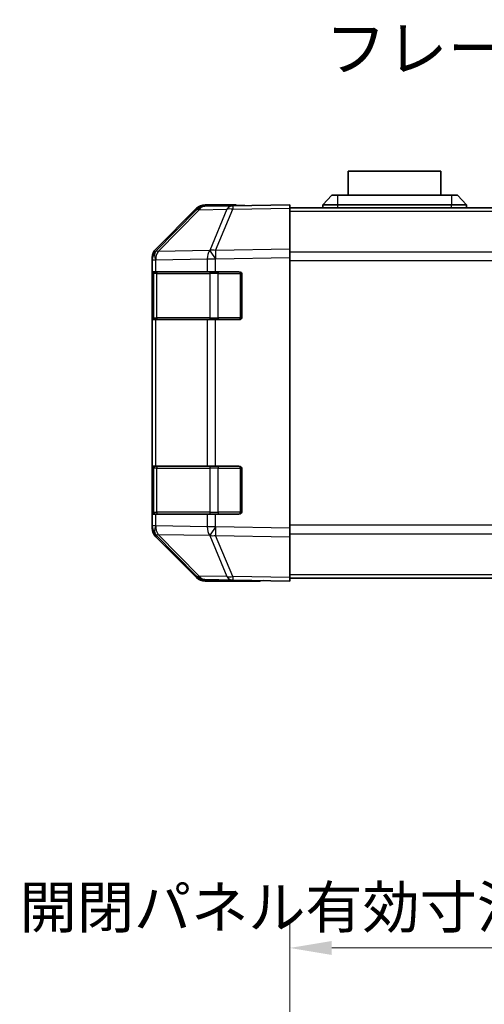
# Model space of a CAD drawing. Units: millimetres. Extents: x 0 to 5319, y -33 to 1124.
# Drawn here: x 1818 to 1895, y 140 to 305 of the extents above; entities that cross this region are included whole.
import ezdxf

# ---------------------------------------------------------------- set-up
doc = ezdxf.new("R2010")
doc.units = ezdxf.units.MM
doc.header["$LTSCALE"] = 4
doc.layers.get('Defpoints').update_dxf_attribs({"lineweight": 25})
for name, color, linetype, lineweight in [('Dimension (ISO)', 7, 'Continuous', 18), ('Dimension (ISO) @ 1', 7, 'Continuous', 18), ('Symbol (ISO)', 7, 'Continuous', 18), ('Visible (ISO)', 7, 'Continuous', 35), ('Visible Narrow (ISO)', 7, 'Continuous', 25)]:
    doc.layers.add(name, color=color, linetype=linetype, lineweight=lineweight)
doc.styles.add('Note Text (TK)', font='txt')
doc.dimstyles.new('Default - Method 1b (TK)', dxfattribs={"dimscale": 4, "dimtxt": 2.5, "dimasz": 2.5, "dimexe": 1, "dimexo": 1.5, "dimgap": 1, "dimtad": 1, "dimtoh": 1, "dimrnd": 1e-08, "dimdsep": 46, "dimtxsty": 'Note Text (TK)', "dimcen": 0.09, "dimdle": 5, "dimclrd": 100, "dimclre": 100, "dimclrt": 7, "dimadec": 1, "dimazin": 1, "dimtfac": 1, "dimtmove": 0, "dimatfit": 3, "dimfxl": 1, "dimtolj": 1, "dimlwd": -1, "dimlwe": -1, "dimarcsym": 0})

# ---------------------------------------------------------------- blocks, each defined once
blk = doc.blocks.new('*D80')
at = {"layer": 'Defpoints', "color": 0}
for p in [(2016.73, 149.54), (1862.73, 130.99), (2016.73, 128.14)]:
    blk.add_point(p, dxfattribs=at)
at = {"layer": 'Dimension (ISO)', "color": 100}
for p, q in [((1862.73, 136.99), (1862.73, 153.54)), ((2016.73, 134.14), (2016.73, 153.54)), ((1869.73, 149.54), (2009.73, 149.54))]:
    blk.add_line(p, q, dxfattribs=at)
for points in [[(1869.73, 150.7), (1869.73, 148.37), (1862.73, 149.54)], [(2009.73, 150.7), (2009.73, 148.37), (2016.73, 149.54)]]:
    blk.add_solid(points, dxfattribs=at)
at = {"layer": 'Dimension (ISO)', "color": 7, "insert": (1817.59, 156.35), "char_height": 7, "attachment_point": 4, "style": 'Note Text (TK)'}
blk.add_mtext('\\A1;開閉パネル有効寸法 / Open-closing panel MAX dim. 154', dxfattribs=at)

msp = doc.modelspace()

# ---------------------------------------------------------------- linework, layer by layer
at = {"layer": 'Visible (ISO)'}
for p, q in [((1887.9817, 279.3595), (1872.4817, 279.3595)), ((1872.4817, 275.3595), (1872.4817, 279.3595)), ((1887.9817, 279.3595), (1887.9817, 275.3595)), ((1868.2317, 273.7595), (1869.7317, 275.3595)), ((1869.7317, 275.3595), (1870.7317, 275.3595)), ((1889.7317, 275.3595), (1870.7317, 275.3595)), ((1889.7317, 275.3595), (1890.7317, 275.3595)), ((1892.2317, 273.7595), (1890.7317, 275.3595)), ((1853.2101, 273.5933), (1848.5486, 273.5119)), ((1853.7317, 273.7595), (1848.5613, 273.7595)), ((1862.7317, 273.7595), (1853.2101, 273.5933)), ((1853.7317, 273.6024), (1853.7317, 273.7595)), ((1862.7317, 273.7595), (1862.7317, 273.1739)), ((1862.7317, 273.2595), (2016.7317, 273.2595)), ((1870.7317, 273.7595), (1868.2317, 273.7595)), ((1868.2317, 273.2595), (1868.2317, 273.7595)), ((1870.7317, 273.7595), (1889.7317, 273.7595)), ((1892.2317, 273.7595), (1889.7317, 273.7595)), ((1892.2317, 273.2595), (1892.2317, 273.7595)), ((1847.157, 272.9141), (1840.3118, 265.9483)), ((1840.3174, 266.344), (1847.1473, 273.1739)), ((1862.7317, 266.344), (1862.7317, 273.1739)), ((1840.3118, 265.9483), (1840.3052, 265.9416)), ((1862.7317, 266.344), (1862.7317, 264.9299)), ((1839.7317, 264.5398), (1839.7317, 264.9299)), ((1839.7317, 264.5398), (1839.7317, 262.5595)), ((1862.7317, 219.6891), (1862.7317, 264.9299)), ((1839.7317, 262.5595), (1839.7317, 262.0595)), ((1840.3175, 262.5595), (1839.7317, 262.5595)), ((1839.7317, 255.0595), (1839.7317, 262.0595)), ((1839.9317, 262.2595), (1839.9317, 254.8595)), ((1840.3175, 262.5595), (1848.9294, 262.5595)), ((1850.3087, 262.5595), (1848.9294, 262.5595)), ((1850.3087, 262.5595), (1854.2317, 262.5595)), ((1854.7317, 262.0595), (1854.7317, 255.0595)), ((1839.7317, 255.0595), (1839.7317, 254.5595)), ((1839.7317, 254.5595), (1840.3175, 254.5595)), ((1839.7317, 254.5595), (1839.7317, 230.0595)), ((1848.9294, 254.5595), (1840.3175, 254.5595)), ((1848.9294, 254.5595), (1850.3087, 254.5595)), ((1854.2317, 254.5595), (1850.3087, 254.5595)), ((1839.7317, 230.0595), (1839.7317, 229.5595)), ((1840.3175, 230.0595), (1839.7317, 230.0595)), ((1839.7317, 222.5595), (1839.7317, 229.5595)), ((1839.9317, 229.7595), (1839.9317, 222.3595)), ((1840.3175, 230.0595), (1848.9294, 230.0595)), ((1850.3087, 230.0595), (1848.9294, 230.0595)), ((1850.3087, 230.0595), (1854.2317, 230.0595)), ((1854.7317, 229.5595), (1854.7317, 222.5595)), ((1839.7317, 222.5595), (1839.7317, 222.0595)), ((1839.7317, 222.0595), (1839.7317, 220.0792)), ((1839.7317, 222.0595), (1840.3175, 222.0595)), ((1848.9294, 222.0595), (1840.3175, 222.0595)), ((1848.9294, 222.0595), (1850.3087, 222.0595)), ((1854.2317, 222.0595), (1850.3087, 222.0595)), ((1839.7317, 219.6891), (1839.7317, 220.0792)), ((1862.7317, 219.6891), (1862.7317, 218.2751)), ((1840.3052, 218.6774), (1840.3118, 218.6707)), ((1840.3118, 218.6707), (1847.157, 211.705)), ((1847.1473, 211.4452), (1840.3174, 218.2751)), ((1862.7317, 211.4452), (1862.7317, 218.2751)), ((1848.5486, 211.1071), (1853.2101, 211.0257)), ((1857.7317, 210.8595), (1848.5613, 210.8595)), ((1853.2101, 211.0257), (1862.7317, 210.8595)), ((1857.7317, 210.8595), (1857.7317, 210.9468)), ((1862.7317, 211.4452), (1862.7317, 210.8595)), ((1862.7317, 211.3595), (2016.7317, 211.3595))]:
    msp.add_line(p, q, dxfattribs=at)
for centre, radius, start, end in [((1848.5835, 271.5123), 2, 91, 135.5), ((1841.7317, 264.5398), 2, 135.5, 180), ((1840.2317, 262.2595), 0.3, 90, 180), ((1854.2317, 262.0595), 0.5, 0, 90), ((1840.2317, 254.8595), 0.3, 180, 270), ((1854.2317, 255.0595), 0.5, 270, 0), ((1840.2317, 229.7595), 0.3, 90, 180), ((1854.2317, 229.5595), 0.5, 0, 90), ((1840.2317, 222.3595), 0.3, 180, 270), ((1854.2317, 222.5595), 0.5, 270, 0), ((1841.7317, 220.0792), 2, 180, 224.5), ((1848.5835, 213.1068), 2, 224.5, 269)]:
    msp.add_arc(centre, radius, start, end, dxfattribs=at)
for centre, major_axis, ratio, start_param, end_param in [((1848.5619, 271.7592), (-1.4146, 1.4146), 0.99969546, 5.49793944, 6.28318531), ((1858.7317, 273.6897), (-5, 0), 0.01745506, 0, 0.78539816), ((1841.732, 264.9293), (-1.4146, 1.4146), 0.99969546, 0, 0.78524587), ((1841.732, 219.6897), (-1.4146, -1.4146), 0.99969546, 5.49793944, 6.28318531), ((1848.5619, 212.8598), (-1.4146, -1.4146), 0.99969546, 0, 0.78524587), ((1859.7317, 210.9119), (2, 0), 0.01745506, 2.35619449, 3.14159265)]:
    msp.add_ellipse(centre, major_axis=major_axis, ratio=ratio, start_param=start_param, end_param=end_param, dxfattribs=at)
at = {"layer": 'Visible Narrow (ISO)'}
for p, q in [((1870.7317, 273.7595), (1870.7317, 275.3595)), ((1889.7317, 275.3595), (1889.7317, 273.7595)), ((1870.7317, 273.2595), (1870.7317, 273.7595)), ((1889.7317, 273.2595), (1889.7317, 273.7595)), ((1840.7199, 265.9519), (1847.5651, 272.9176)), ((1847.5651, 272.9176), (1852.2265, 272.999)), ((1852.2265, 272.999), (1849.3487, 266.1188)), ((1850.3178, 266.1273), (1853.1956, 273.0074)), ((1853.1956, 273.0074), (1862.7317, 273.1739)), ((1862.7317, 272.6737), (2016.7317, 272.6737)), ((1849.3252, 266.1021), (1840.7199, 265.9519)), ((1849.3487, 266.1188), (1849.3252, 266.1021)), ((1862.7317, 266.344), (1850.3178, 266.1273)), ((2016.7317, 265.8453), (1862.7317, 265.8453)), ((1839.7317, 264.5398), (1840.3175, 264.5398)), ((1840.3175, 264.5398), (1840.3241, 264.5465)), ((1840.3175, 262.5595), (1840.3175, 264.5398)), ((1840.3241, 264.5465), (1848.9294, 264.6967)), ((1848.9294, 264.6967), (1850.3087, 264.6967)), ((1848.9294, 264.6967), (1848.9294, 262.5595)), ((1850.3087, 264.6967), (1850.3323, 264.7135)), ((1850.3087, 262.5595), (1850.3087, 264.6967)), ((1850.3323, 264.7135), (1862.7317, 264.9299)), ((1862.7317, 264.4311), (2016.7317, 264.4311)), ((1839.7317, 262.0595), (1839.9317, 262.0595)), ((1840.5175, 262.2595), (1839.9317, 262.2595)), ((1840.5175, 262.2595), (1849.3459, 262.2595)), ((1840.5175, 254.8595), (1840.5175, 262.2595)), ((1850.7602, 262.2595), (1849.3459, 262.2595)), ((1849.3459, 262.2595), (1849.3459, 254.8595)), ((1850.7602, 262.5595), (1850.7602, 262.2595)), ((1850.7602, 262.2595), (1854.4317, 262.2595)), ((1850.7602, 254.8595), (1850.7602, 262.2595)), ((1854.4317, 262.2595), (1854.4317, 262.5178)), ((1854.69, 262.2595), (1854.4317, 262.2595)), ((1854.4317, 262.2595), (1854.4317, 254.8595)), ((1839.9317, 255.0595), (1839.7317, 255.0595)), ((1839.9317, 254.8595), (1840.5175, 254.8595)), ((1840.3175, 230.0595), (1840.3175, 254.5595)), ((1849.3459, 254.8595), (1840.5175, 254.8595)), ((1848.9294, 254.5595), (1848.9294, 230.0595)), ((1849.3459, 254.8595), (1850.7602, 254.8595)), ((1850.3087, 230.0595), (1850.3087, 254.5595)), ((1850.7602, 254.8595), (1850.7602, 254.5595)), ((1854.4317, 254.8595), (1850.7602, 254.8595)), ((1854.4317, 254.8595), (1854.69, 254.8595)), ((1854.4317, 254.6013), (1854.4317, 254.8595)), ((1839.7317, 229.5595), (1839.9317, 229.5595)), ((1840.5175, 229.7595), (1839.9317, 229.7595)), ((1840.5175, 229.7595), (1849.3459, 229.7595)), ((1840.5175, 222.3595), (1840.5175, 229.7595)), ((1850.7602, 229.7595), (1849.3459, 229.7595)), ((1849.3459, 229.7595), (1849.3459, 222.3595)), ((1850.7602, 230.0595), (1850.7602, 229.7595)), ((1850.7602, 229.7595), (1854.4317, 229.7595)), ((1850.7602, 222.3595), (1850.7602, 229.7595)), ((1854.4317, 229.7595), (1854.4317, 230.0178)), ((1854.69, 229.7595), (1854.4317, 229.7595)), ((1854.4317, 229.7595), (1854.4317, 222.3595)), ((1839.9317, 222.5595), (1839.7317, 222.5595)), ((1839.9317, 222.3595), (1840.5175, 222.3595)), ((1849.3459, 222.3595), (1840.5175, 222.3595)), ((1849.3459, 222.3595), (1850.7602, 222.3595)), ((1850.7602, 222.3595), (1850.7602, 222.0595)), ((1854.4317, 222.3595), (1850.7602, 222.3595)), ((1854.4317, 222.3595), (1854.69, 222.3595)), ((1854.4317, 222.1013), (1854.4317, 222.3595)), ((1840.3175, 220.0792), (1840.3175, 222.0595)), ((1848.9294, 222.0595), (1848.9294, 219.9223)), ((1850.3087, 219.9223), (1850.3087, 222.0595)), ((1840.3175, 220.0792), (1839.7317, 220.0792)), ((1840.3241, 220.0725), (1840.3175, 220.0792)), ((1848.9294, 219.9223), (1840.3241, 220.0725)), ((1850.3087, 219.9223), (1848.9294, 219.9223)), ((1850.3323, 219.9055), (1850.3087, 219.9223)), ((1862.7317, 219.6891), (1850.3323, 219.9055)), ((2016.7317, 220.1879), (1862.7317, 220.1879)), ((1840.7199, 218.6672), (1849.3252, 218.517)), ((1847.5651, 211.7014), (1840.7199, 218.6672)), ((1849.3252, 218.517), (1849.3487, 218.5002)), ((1849.3487, 218.5002), (1852.2265, 211.6201)), ((1850.3178, 218.4918), (1862.7317, 218.2751)), ((1853.1956, 211.6116), (1850.3178, 218.4918)), ((1862.7317, 218.7737), (2016.7317, 218.7737)), ((1852.2265, 211.6201), (1847.5651, 211.7014)), ((1862.7317, 211.4452), (1853.1956, 211.6116)), ((1862.7317, 211.9453), (2016.7317, 211.9453))]:
    msp.add_line(p, q, dxfattribs=at)
for centre, major_axis, ratio, start_param, end_param in [((1848.5835, 271.5123), (-0.0349, 1.9997), 0.70705293, 0, 0.77922765), ((1853.245, 271.5936), (-0.0349, 1.9997), 0.70705293, 0, 0.77922765), ((1853.245, 271.5936), (-0.0349, 1.9997), 0.01744975, 0, 0.78524587), ((1848.5835, 271.5123), (-1.4265, 1.4018), 0.27881333, 5.73930193, 6.28318531), ((1853.245, 271.5936), (-1.8451, 0.7718), 0.67266741, 5.01241181, 5.54682635), ((1841.7317, 264.5398), (-1.4265, 1.4018), 0.57396196, 0, 1.04217396), ((1841.7383, 264.5465), (-1.4265, 1.4018), 0.57396196, 0, 1.04217396), ((1841.7383, 264.5465), (-1.4265, 1.4018), 0.27881333, 5.73930193, 6.28318531), ((1841.7383, 264.5465), (-0.0349, 1.9997), 0.70705293, 0.77922765, 1.5584553), ((1850.3436, 264.6967), (0.0349, -1.9997), 0.70705293, 3.9208203, 4.70004795), ((1850.3436, 264.6967), (-1.1604, 1.629), 0.01421551, 0.52013041, 1.56067061), ((1850.3672, 264.7135), (1.8451, -0.7718), 0.67266741, 1.87081915, 2.4052337), ((1850.3672, 264.7135), (1.1604, -1.629), 0.01421551, 3.66172306, 4.70226326), ((1850.3672, 264.7135), (-0.0349, 1.9997), 0.01744975, 0.78524587, 1.57049174), ((1840.7296, 262.2595), (0, 0.3), 0.70710678, 0, 1.57079633), ((1849.5581, 262.2595), (0, 0.3), 0.70710678, 0, 1.57079633), ((1840.7296, 254.8595), (0, -0.3), 0.70710678, 4.71238898, 6.28318531), ((1849.5581, 254.8595), (0, -0.3), 0.70710678, 4.71238898, 6.28318531), ((1840.7296, 229.7595), (0, 0.3), 0.70710678, 0, 1.57079633), ((1849.5581, 229.7595), (0, 0.3), 0.70710678, 0, 1.57079633), ((1840.7296, 222.3595), (0, -0.3), 0.70710678, 4.71238898, 6.28318531), ((1849.5581, 222.3595), (0, -0.3), 0.70710678, 4.71238898, 6.28318531), ((1841.7317, 220.0792), (-1.4265, -1.4018), 0.57396196, 5.24101135, 6.28318531), ((1841.7383, 220.0725), (-1.4265, -1.4018), 0.57396196, 5.24101135, 6.28318531), ((1841.7383, 220.0725), (0.0349, 1.9997), 0.70705293, 1.58313735, 2.362365), ((1850.3436, 219.9223), (-0.0349, -1.9997), 0.70705293, 4.72473001, 5.50395766), ((1850.3436, 219.9223), (1.1604, 1.629), 0.01421551, 1.58092204, 2.62146225), ((1850.3672, 219.9055), (1.1604, 1.629), 0.01421551, 1.58092204, 2.62146225), ((1850.3672, 219.9055), (0.0349, 1.9997), 0.01744975, 1.57110091, 2.35634678), ((1841.7383, 220.0725), (-1.4265, -1.4018), 0.27881333, 0, 0.54388338), ((1850.3672, 219.9055), (-1.8451, -0.7718), 0.67266741, 0.73635896, 1.2707735), ((1848.5835, 213.1068), (-1.4265, -1.4018), 0.27881333, 0, 0.54388338), ((1848.5835, 213.1068), (-0.0349, -1.9997), 0.70705293, 5.50395766, 6.28318531), ((1853.245, 213.0254), (1.8451, 0.7718), 0.67266741, 3.87795161, 4.41236615), ((1853.245, 213.0254), (-0.0349, -1.9997), 0.70705293, 5.50395766, 6.28318531), ((1853.245, 213.0254), (-0.0349, -1.9997), 0.01744975, 5.49793944, 6.28318531)]:
    msp.add_ellipse(centre, major_axis=major_axis, ratio=ratio, start_param=start_param, end_param=end_param, dxfattribs=at)

# ---------------------------------------------------------------- texts
at = {"layer": 'Symbol (ISO)', "color": 7, "insert": (1868.6386, 298.929), "char_height": 7.5, "width": 128.768247, "attachment_point": 4, "line_spacing_factor": 1.5, "style": 'Note Text (TK)'}
msp.add_mtext('{フレーム2側 / Frame2 side}', dxfattribs=at)

# ---------------------------------------------------------------- dimensions: what is measured, and where the dimension line sits
at = {"layer": 'Dimension (ISO) @ 1', "color": 100}
dim = msp.add_linear_dim(base=(2016.7317, 149.535), p1=(1862.7317, 130.9862), p2=(2016.7317, 128.1433), angle=180, text='開閉パネル有効寸法 / Open-closing panel MAX dim. <>', dimstyle='Default - Method 1b (TK)', override={"dimscale": 1, "dimtxt": 7, "dimasz": 7, "dimexe": 4, "dimexo": 6, "dimgap": 2, "dimtoh": 0, "dimdec": 2, "dimcen": 0.36, "dimtp": 0, "dimtm": 0, "dimtdec": 2, "dimtix": 0, "dimtofl": 0, "dimtmove": 0, "dimatfit": 1}, dxfattribs=at)
dim.commit()
dim.dimension.update_dxf_attribs({"geometry": '*D80', "text_midpoint": (1939.7317, 149.535), "dimtype": 128})

doc.saveas('drawing.dxf')
